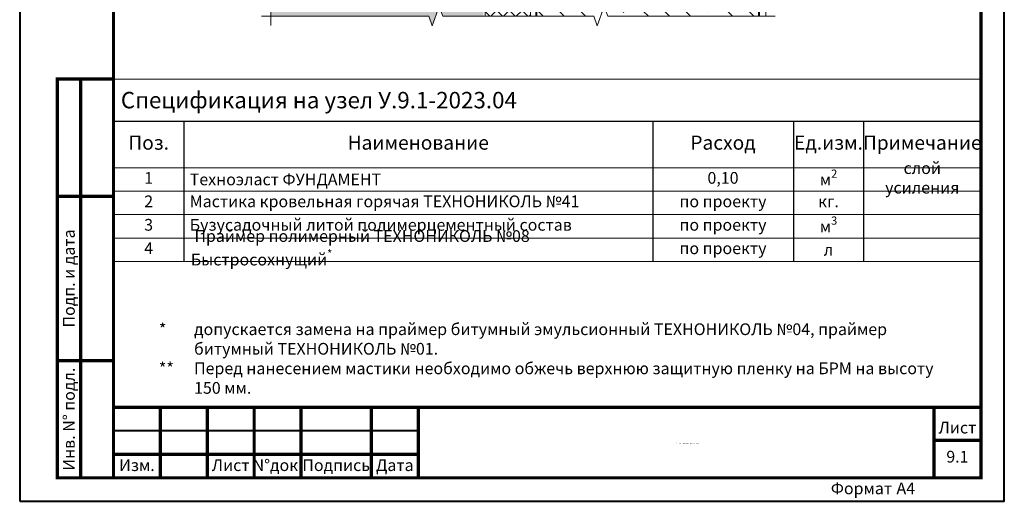
# Model space of a CAD drawing. Units: millimetres. Extents: x -40 to 139267, y -5983 to 29177.
# Drawn here: x 4993 to 7093, y -5938 to -4912 of the extents above; entities that cross this region are included whole.
import ezdxf
from ezdxf.enums import TextEntityAlignment as Align

# ---------------------------------------------------------------- set-up
doc = ezdxf.new("R2018")
doc.units = ezdxf.units.MM
doc.layers.get('0').update_dxf_attribs({"lineweight": 30})
doc.layers.get('DEFPOINTS').update_dxf_attribs({"color": 251, "lineweight": 0})
for name, color, linetype, lineweight in [('FP-XX-МАРКИ ПОМЕЩЕНИЙ', 250, 'Continuous', 25), ('TN-БЕТОН', 251, 'Continuous', 40), ('TN-УТЕПЛИТЕЛЬ XPS', 252, 'Continuous', 15)]:
    doc.layers.add(name, color=color, linetype=linetype, lineweight=lineweight)
doc.layers.add('TN-АННОТАЦИИ', color=7, linetype='Continuous', lineweight=20, true_color=0x000000)
doc.layers.add('TN-ТАБЛИЦЫ', color=7, linetype='Continuous', lineweight=40, true_color=0x000000)
doc.styles.get("Standard").update_dxf_attribs({"font": 'txt.shx'})
doc.styles.add('TN-Текст', font='isocpeur.ttf')
doc.styles.add('TN-Текст-Аннотативный', font='isocpeur.ttf')

# ---------------------------------------------------------------- blocks, each defined once
blk = doc.blocks.new('*U10')
blk.add_lwpolyline([(0, 0), (210, 0), (210, 297), (0, 297)], close=True)
at = {"const_width": 0.7}
for points in [[(20, 5), (205, 5), (205, 292), (20, 292)], [(8, 5), (20, 5), (20, 90), (8, 90)], [(20, 20), (20, 5), (205, 5), (205, 20)]]:
    blk.add_lwpolyline(points, close=True, dxfattribs=at)
for points in [[(13, 5), (13, 90)], [(20, 65), (8, 65)], [(20, 30), (8, 30)], [(30, 20), (30, 5)], [(40, 20), (40, 5)], [(50, 20), (50, 5)], [(60, 20), (60, 5)], [(75, 20), (75, 5)], [(85, 20), (85, 5)], [(195, 20), (195, 5)], [(195, 13), (205, 13)], [(85, 10), (20, 10)]]:
    blk.add_lwpolyline(points, dxfattribs=at)
blk.add_lwpolyline([(85, 15), (20, 15)])
at = {"color": 0, "style": 'TN-Текст'}
for s, p in [('Подп. и дата', (10.5, 47.5)), ('Инв. N%%D подл.', (10.5, 17.5))]:
    blk.add_text(s, height=2.5, rotation=90, dxfattribs=at).set_placement(p, align=Align.MIDDLE_CENTER)
for s, p in [('Лист', (200, 13.67)), ('Изм.', (25, 5.67)), ('Лист', (45, 5.67)), ('N%%Dдок.', (55, 5.67)), ('Подпись', (67.5, 5.67)), ('Дата', (80, 5.67))]:
    blk.add_text(s, height=2.5, dxfattribs=at).set_placement(p, align=Align.BOTTOM_CENTER)
blk.add_text('Формат', height=2.5, dxfattribs=at).set_placement((173, 1.5))
at = {"color": 0, "lineweight": 30, "flags": 104}
blk.add_attdef('ФОРМА6', text='', height=3.5, dxfattribs=at).set_placement((140, 12.5), align=Align.MIDDLE_CENTER)
at = {"color": 0, "style": 'TN-Текст', "flags": 8}
blk.add_attdef('ЛИСТ__', text='', height=2.5, dxfattribs=at).set_placement((200, 9.5), align=Align.MIDDLE_CENTER)
blk.add_attdef('ФОРМАТ', (187, 1.5), '', height=2.5, dxfattribs=at)
blk = doc.blocks.new('*U200')
at = {"lineweight": 0}
blk.add_wipeout([(-670, -55), (-670, 3354), (-464, 3429), (-876, 3579), (-670, 3654), (-670, 6858), (-464, 6933), (-876, 7083), (-670, 7158), (-670, 10584), (0, 10584), (0, 7158), (-206, 7083), (206, 6933), (0, 6858), (0, 3654), (-206, 3579), (206, 3429), (0, 3354), (0, -55)], dxfattribs=at).dxf.layer = 'FP-XX-МАРКИ ПОМЕЩЕНИЙ'
at = {"linetype": 'Continuous'}
blk.add_lwpolyline([(0, 10712), (0, 7158), (0, 7158), (-206, 7083), (206, 6933), (0, 6858), (0, 6858), (0, 3654), (-206, 3579), (206, 3429), (0, 3354), (0, -200)], dxfattribs=at)
blk = doc.blocks.new('*U199')
at = {"layer": 'TN-БЕТОН', "lineweight": 13}
h = blk.add_hatch(dxfattribs=at)
h.set_pattern_fill('ANSI35', color=256, scale=10)
h.set_pattern_definition([(45, (-274, -177.624), (-44.9013, 44.9013), []), (45, (-229.1, -177.624), (-44.9013, 44.9013), [79.375, -15.875, 0, -15.875])])
h.paths.add_polyline_path([(-274, 0), (200, 0), (200, 522.4), (-274, 522.4)])
at = {"layer": 'TN-БЕТОН'}
blk.add_lwpolyline([(-274, 0), (200, 0), (200, 522.4), (-274, 522.4)], close=True, dxfattribs=at)
blk = doc.blocks.new('*U195')
at = {"lineweight": 0}
blk.add_wipeout([(1153, -670), (-3369, -670), (-3444, -464), (-3594, -876), (-3669, -670), (-6888, -670), (-6963, -464), (-7113, -876), (-7188, -670), (-10535, -670), (-10535, 0), (-7188, 0), (-7113, -206), (-6963, 206), (-6888, 0), (-3669, 0), (-3594, -206), (-3444, 206), (-3369, 0), (1153, 0)], dxfattribs=at).dxf.layer = 'FP-XX-МАРКИ ПОМЕЩЕНИЙ'
at = {"linetype": 'Continuous'}
blk.add_lwpolyline([(-10757, 0), (-7188, 0), (-7188, 0), (-7113, -206), (-6963, 206), (-6888, 0), (-6888, 0), (-3669, 0), (-3594, -206), (-3444, 206), (-3369, 0), (200, 0)], dxfattribs=at)
blk = doc.blocks.new('*T689')
at = {"layer": 'DEFPOINTS', "color": 8, "linetype": 'ByBlock', "lineweight": 0, "transparency": 16777216}
for p, q in [((0, 0), (1850, 0)), ((0, 0), (0, -90)), ((1850, 0), (1850, -90))]:
    blk.add_line(p, q, dxfattribs=at)
at = {"layer": 'TN-ТАБЛИЦЫ', "color": 0, "lineweight": 30, "transparency": 16777216}
for p, q in [((0, -90), (1850, -90)), ((0, -90), (0, -389)), ((150, -90), (150, -389)), ((1150, -90), (1150, -389)), ((1450, -90), (1450, -389)), ((1600, -90), (1600, -389)), ((1850, -90), (1850, -389))]:
    blk.add_line(p, q, dxfattribs=at)
at = {"layer": 'TN-ТАБЛИЦЫ', "color": 0, "linetype": 'ByBlock', "lineweight": 20, "transparency": 16777216}
for p, q in [((0, -189), (1850, -189)), ((0, -239), (1850, -239)), ((0, -289), (1850, -289)), ((0, -339), (1850, -339)), ((0, -389), (1850, -389))]:
    blk.add_line(p, q, dxfattribs=at)
at = {"layer": 'TN-ТАБЛИЦЫ', "color": 7, "lineweight": 13, "transparency": 16777216, "style": 'TN-Текст'}
for s, insert, char_height, width, attachment_point in [('{\\fISOCPEUR|b1|i0|c204|p34; Спецификация на узел \\C1;У.9.1-2023.04}', (5, -45), 35, 1840, 4), ('Поз.', (75, -139.5), 30, 140, 5), ('Наименование', (650, -139.5), 30, 990, 5), ('Расход', (1300, -139.5), 30, 290, 5), ('Ед.изм.', (1525, -139.5), 30, 140, 5), ('Примечание', (1725, -139.5), 30, 240, 5), ('слой усиления', (1725, -214), 25, 240, 5), ('1', (75, -214), 25, 140, 5), (' {\\A1;\\C256;Техноэласт ФУНДАМЕНТ}', (155, -214), 25, 990, 4), ('0,10', (1300, -214), 25, 290, 5), ('\\A1;м{\\H0.7x;\\S2^ ;}', (1525, -214), 25, 140, 5), ('2', (75, -264), 25, 140, 5), (' Мастика кровельная горячая ТЕХНОНИКОЛЬ №41', (155, -264), 25, 990, 4), ('по проекту', (1300, -264), 25, 290, 5), ('кг.', (1525, -264), 25, 140, 5), ('\\A1;м{\\H0.7x;\\S3^ ;}', (1525, -314), 25, 140, 5), ('3', (75, -314), 25, 140, 5), (' Бузусадочный литой полимерцементный состав', (155, -314), 25, 990, 4), ('по проекту', (1300, -314), 25, 290, 5), ('\\A1; Праймер полимерный ТЕХНОНИКОЛЬ №08 Быстросохнущий{\\H0.7x;\\S*^ ;}', (165, -364), 25, 970, 4), ('4', (75, -364), 25, 140, 5), ('по проекту', (1300, -364), 25, 290, 5), ('\\A1;л', (1525, -364), 25, 140, 5)]:
    blk.add_mtext(s, dxfattribs=dict(at, insert=insert, char_height=char_height, width=width, attachment_point=attachment_point))

msp = doc.modelspace()

# ---------------------------------------------------------------- hatches: boundary and pattern name
at = {"lineweight": 9, "transparency": 33554687}
h = msp.add_hatch(dxfattribs=at)
h.set_pattern_fill('AR-SAND', color=256, scale=0.5)
h.set_pattern_definition([(37.5, (-47497.095, 12874.721), (-0.8000156, 24.470662), [0, -19.304, 0, -21.59, 0, -20.6375]), (7.5, (-47497.095, 12874.72), (22.476164, 35.841255), [0, -10.414, 0, -17.399, 0, -6.6675]), (327.5, (-47512.716, 12874.72), (39.5496185, 0.071859), [0, -6.35, 0, -22.86, 0, -29.845]), (317.5, (-47512.716, 12874.72), (38.177823, 11.146466), [0, -3.175, 0, -14.986, 0, -17.145])])
h.paths.add_polyline_path([(5982.2, -3852.5), (5895.4, -3852.5), (5887.9, -3873.1), (5872.9, -3831.9), (5865.4, -3852.5), (5529.2, -3852.5), (5528.7, -4187.9), (5508.1, -4195.4), (5549.3, -4210.4), (5528.7, -4217.9), (5528, -4538.5), (5508.1, -4545.8), (5549.3, -4560.8), (5528.7, -4568.3), (5528.7, -4903.7), (5865.6, -4903.7), (5873.1, -4924.3), (5888.1, -4883.1), (5895.6, -4903.7), (5982.2, -4903.7), (5982.2, -4394.1), (5908.5, -4394.1), (5908.5, -4385.1), (5730.9, -4385.1), (5730.9, -4372.1), (5908.5, -4372.1), (5908.5, -4363.1), (5982.2, -4363.1)])
at = {"layer": 'TN-БЕТОН', "lineweight": 9}
h = msp.add_hatch(dxfattribs=at)
h.set_pattern_fill('AR-CONC', color=256, scale=0.2, angle=90)
h.set_pattern_definition([(140, (-13898.254, -34622.313), (3.187817, 36.436934), [3.81, -41.91]), (85, (-13898.254, -34622.313), (-38.21137, -7.048684), [3.048, -33.528117]), (190.45144, (-13897.988, -34619.277), (-35.02355, 29.38825), [3.238, -35.61805]), (136.1842, (-13908.414, -34622.313), (8.408466, 54.21581), [5.715, -62.865]), (186.63556, (-13907.713, -34617.795), (-49.485225, 47.48083), [4.857005, -53.42712]), (81.18415, (-13908.414, -34622.313), (-49.485225, 47.48083), [4.57199, -50.29195]), (111, (-13905.874, -34617.233), (20.45304, 30.322878), [3.81, -41.91]), (56, (-13905.874, -34617.233), (-36.837593, 12.360406), [3.048, -33.528]), (161.45145, (-13904.17, -34614.706), (-16.384554, 42.683284), [3.238, -35.617988]), (127.5, (-13898.254, -34622.313), (-16.911008, 0.6177207), [0, -33.1216, 0, -34.036, 0, -33.655]), (97.5, (-13898.254, -34622.313), (-20.036115, 13.3639325), [0, -19.4056, 0, -32.3596, 0, -12.827]), (57.5, (-13898.254, -34633.642), (1.145749, 27.118119), [0, -12.7, 0, -39.624, 0, -52.578]), (47.5, (-13898.254, -34638.722), (-5.085298, 29.625836), [0, -16.51, 0, -26.3144, 0, -37.338])])
h.paths.add_polyline_path([(6584.4, -4252.9), (6584.4, -4922), (6569.4, -4922), (6569.4, -4252.9)])
at = {"layer": 'TN-УТЕПЛИТЕЛЬ XPS'}
h = msp.add_hatch(dxfattribs=at)
h.set_pattern_fill('ANSI37', color=256, scale=6)
h.set_pattern_definition([(45, (-26452.77, 227.018), (-13.470384, 13.470384), []), (135, (-26452.77, 227.018), (-13.470384, -13.470384), [])])
h.paths.add_polyline_path([(5986.2, -4394.1), (6064.2, -4394.1), (6064.2, -4554.8), (6082.4, -4573), (6082.4, -4922), (5986.2, -4922)])

# ---------------------------------------------------------------- linework, layer by layer
at = {"layer": 'TN-БЕТОН', "lineweight": 20}
msp.add_lwpolyline([(6584.4, -4252.9), (6584.4, -4922), (6569.4, -4922), (6569.4, -4252.9)], close=True, dxfattribs=at)
at = {"layer": 'TN-УТЕПЛИТЕЛЬ XPS'}
msp.add_lwpolyline([(5986.2, -4394.1), (6064.2, -4394.1), (6064.2, -4554.8), (6082.4, -4573), (6082.4, -4922), (5986.2, -4922)], close=True, dxfattribs=at)

# ---------------------------------------------------------------- block references
at = {"xscale": -1, "rotation": 180}
msp.add_blockref('*U199', (6369.4, -4408.6), dxfattribs=at)
msp.add_blockref('*T689', (5193.3, -5037.9))
at = {"layer": 'TN-ТАБЛИЦЫ', "color": 7}
ref = msp.add_blockref('*U10', (4993.3, -5937.9), dxfattribs=dict(at, xscale=10, yscale=10, zscale=10))
ref.add_attrib('ФОРМАТ', 'А4', (6863.3, -5922.9), dxfattribs={"layer": '0', "color": 0, "height": 25, "style": 'TN-Текст'})
lines = msp.add_mtext('Узел изоляции молниеотвода', dxfattribs={"layer": '0', "color": 0, "insert": (6393.3, -5812.9), "char_height": 2.5, "attachment_point": 1})
ref.add_attrib('ФОРМА6', '', (6393.3, -5812.9), dxfattribs={"flags": 104}).embed_mtext(lines)
ref.add_attrib('ЛИСТ__', '9.1', dxfattribs={"layer": '0', "color": 0, "height": 25, "style": 'TN-Текст'}).set_placement((6993.3, -5842.9), align=Align.MIDDLE_CENTER)

# ---------------------------------------------------------------- texts
at = {"layer": 'TN-АННОТАЦИИ', "color": 0, "insert": (5190.2, -5558.7), "char_height": 25, "attachment_point": 1, "style": 'TN-Текст-Аннотативный'}
msp.add_mtext_dynamic_manual_height_columns('\\A1;\\pxi-3,l7,t7;*^Iдопускается замена на праймер битумный эмульсионный ТЕХНОНИКОЛЬ №04, праймер битумный ТЕХНОНИКОЛЬ №01.\\P**^IПеред нанесением мастики необходимо обжечь верхнюю защитную пленку на БРМ на высоту 150 мм.', width=1812.889, gutter_width=20358.2, heights=[0], dxfattribs=at)

# ---------------------------------------------------------------- next in the draw order: block references
at = {"layer": 'TN-АННОТАЦИИ', "xscale": 0.1, "yscale": 0.1, "zscale": 0.1}
msp.add_blockref('*U200', (5528.7, -4903.7), dxfattribs=at)

# ---------------------------------------------------------------- next in the draw order: block references
msp.add_blockref('*U195', (6584.4, -4903.7), dxfattribs=at)

doc.saveas('drawing.dxf')
